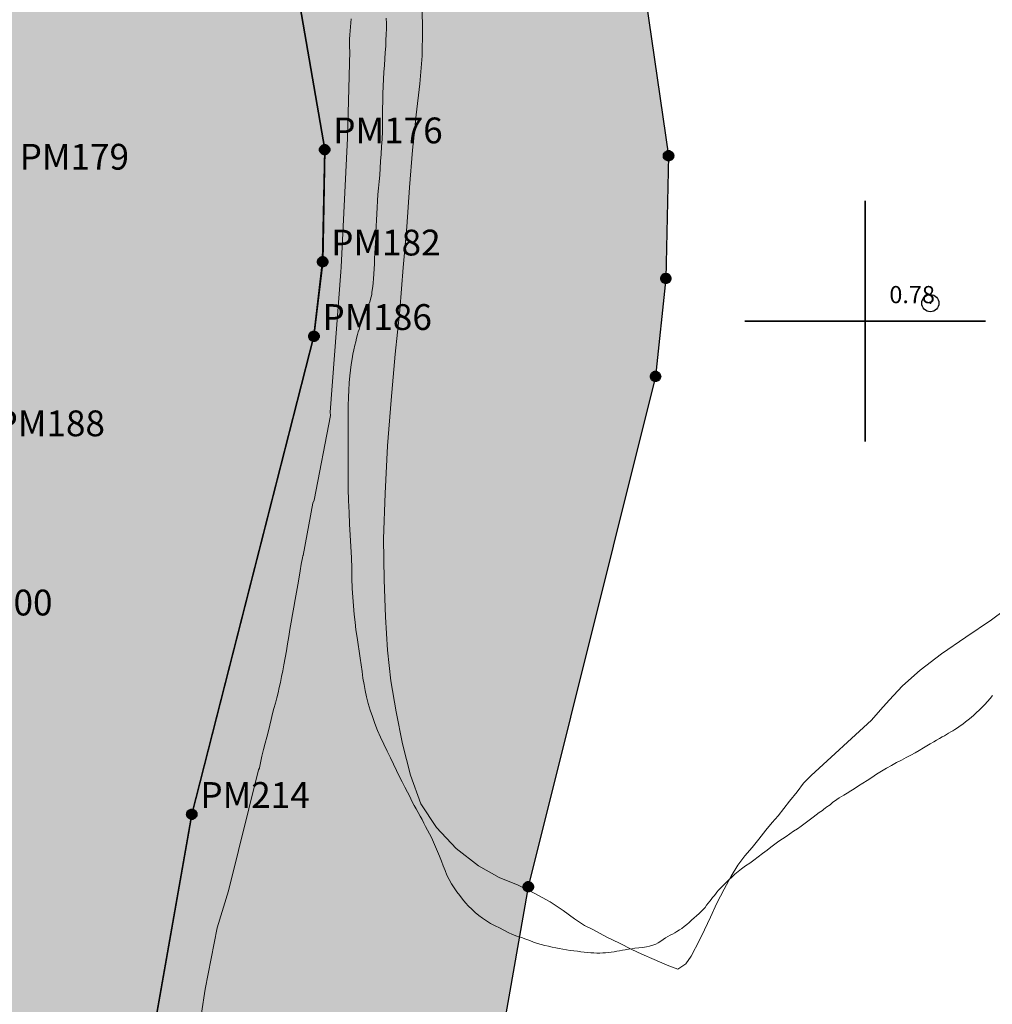
# Model space of a CAD drawing. Extents: x 497737 to 498987, y 1832160 to 1832970.
# Drawn here: x 498651 to 498707, y 1832660 to 1832718 of the extents above; entities that cross this region are included whole.
import ezdxf

# ---------------------------------------------------------------- set-up
doc = ezdxf.new("R2010")
doc.units = 0
doc.header["$MEASUREMENT"] = 0
doc.header["$PDMODE"] = 32
doc.header["$PDSIZE"] = -0.37
doc.linetypes.add('HIDDEN', pattern=[9.525, 6.35, -3.175])
for name, color, linetype in [('0BUFER', 7, 'Continuous'), ('0E20', 7, 'Continuous'), ('0MM', 7, 'Continuous'), ('0TODAS1K', 7, 'Continuous'), ('0VERT1', 7, 'Continuous'), ('0VERT7', 7, 'Continuous'), ('1TODAS1K', 7, 'Continuous'), ('1VERTICE', 7, 'Continuous'), ('COTA FOTOGRAMETRICA', 10, 'Continuous'), ('CULTIVO', 7, 'Continuous'), ('CURVA AUXILIAR', 7, 'Continuous'), ('CURVA MAESTRA', 17, 'Continuous'), ('ESTERO', 7, 'Continuous'), ('SIMBOLO GRADICULA', 7, 'Continuous')]:
    doc.layers.add(name, color=color, linetype=linetype)
doc.styles.add('WMF-Times New Roman0', font='TIMES.TTF')

msp = doc.modelspace()

# ---------------------------------------------------------------- hatches: boundary and pattern name
at = {"linetype": 'Continuous'}
for color, points in [(131, [(498563.78, 1832680.89), (498567.23, 1832663.27), (498567.48, 1832654.16), (498569.33, 1832644.16), (498565.42, 1832631.63), (498559.84, 1832619.47), (498548.83, 1832608.04), (498544.08, 1832604.38), (498537.12, 1832602.55), (498523.21, 1832596.54), (498513.89, 1832594.36), (498504.85, 1832590.02), (498496.09, 1832587.38), (498472.79, 1832576.21), (498460.63, 1832573.62), (498440.65, 1832566.45), (498432.04, 1832564.15), (498415.95, 1832557.06), (498411.09, 1832553.64), (498398.26, 1832547.7), (498364.61, 1832528.01), (498348.49, 1832521.59), (498342.47, 1832519.93), (498318.52, 1832517.61), (498306.3, 1832518.99), (498263.82, 1832532.9), (498245.07, 1832540.78), (498237.38, 1832545.17), (498205.33, 1832574.71), (498198.5, 1832583.91), (498192.94, 1832589.52), (498191.06, 1832595.18), (498191.9, 1832597.54), (498194.76, 1832598.7), (498203.1, 1832595.28), (498225.09, 1832576.7), (498248.39, 1832562.48), (498261.73, 1832553.08), (498272.47, 1832550.39), (498284.62, 1832550.47), (498302.02, 1832555.62), (498298.08, 1832565.82), (498304.24, 1832580.69), (498325.6, 1832605.77), (498334.49, 1832613.84), (498342.72, 1832619.52), (498350.72, 1832627.3), (498381.34, 1832656.79), (498386.4, 1832665), (498394.29, 1832673.1), (498398.53, 1832673.95), (498408.17, 1832670.35), (498418.26, 1832668.04), (498427.16, 1832669.9), (498433.76, 1832673.13), (498440.83, 1832679.18), (498444.07, 1832684.27), (498455.36, 1832692.91), (498467.69, 1832704.24), (498477.34, 1832709.78), (498490.36, 1832719.26), (498497.83, 1832728.48), (498503.88, 1832737.72), (498509.62, 1832750.61), (498508.79, 1832759.19), (498510.04, 1832766.69), (498508.61, 1832778.05), (498507.78, 1832780.5), (498500.68, 1832789.71), (498489.98, 1832816.31), (498487.12, 1832826.66), (498485.55, 1832837.92), (498486.21, 1832843.78), (498490.17, 1832853.31), (498498.74, 1832864.06), (498510.53, 1832872.18), (498514.48, 1832873.77), (498548.06, 1832876.8), (498571.99, 1832881.92), (498590.99, 1832896.23), (498596.63, 1832898.75), (498606.09, 1832900.6), (498615.39, 1832909.31), (498628.49, 1832917.07), (498636.8, 1832925.13), (498620.57, 1832930.6), (498616.42, 1832927.51), (498608.18, 1832923.82), (498601.77, 1832919.94), (498595.55, 1832915.07), (498591.44, 1832910.67), (498580.28, 1832902.25), (498573.15, 1832897.29), (498563.42, 1832892.34), (498558.3, 1832890.7), (498549.54, 1832889.59), (498527.28, 1832891.41), (498516.36, 1832895.88), (498503.51, 1832906.61), (498471.53, 1832921.96), (498466.15, 1832925.71), (498465.81, 1832928.42), (498467.01, 1832931.4), (498469.52, 1832934.12), (498457.34, 1832934.12), (498449.26, 1832929.72), (498444.32, 1832928.62), (498439.4, 1832929.34), (498436.53, 1832927.06), (498437.13, 1832924.49), (498441.44, 1832920.76), (498476.95, 1832907.05), (498479.53, 1832905.06), (498482.22, 1832900.62), (498484.14, 1832894.3), (498479.09, 1832866.19), (498477.8, 1832853.47), (498477.1, 1832844.95), (498477.43, 1832837.57), (498480.33, 1832819.96), (498483.67, 1832812.75), (498497.75, 1832788.65), (498504.76, 1832778.51), (498507.87, 1832769.22), (498507.66, 1832760.67), (498506.08, 1832752.7), (498503.22, 1832743), (498499.14, 1832734.28), (498490.37, 1832726.11), (498483.49, 1832722.32), (498476.46, 1832716.93), (498467.82, 1832712.22), (498439.92, 1832688.09), (498433.54, 1832683.75), (498420.96, 1832679.63), (498412.97, 1832679.66), (498406.27, 1832682.12), (498397.69, 1832680.39), (498390.92, 1832683.08), (498389.37, 1832689), (498386.59, 1832709.46), (498383.72, 1832718.38), (498381.22, 1832731.07), (498380.91, 1832737.91), (498383.48, 1832747.48), (498382, 1832749.61), (498376.44, 1832752.65), (498370.82, 1832760.91), (498368.57, 1832762.59), (498366.6, 1832760.58), (498366.6, 1832759.37), (498370.36, 1832755.54), (498377.24, 1832746.05), (498368.51, 1832736), (498365.37, 1832734.05), (498355.26, 1832730.17), (498352.78, 1832727.89), (498352.42, 1832725.89), (498368.03, 1832733.23), (498369.84, 1832733.56), (498372.92, 1832732.2), (498376.21, 1832726.79), (498376.76, 1832719.41), (498381.6, 1832707.27), (498383.55, 1832698.28), (498385.01, 1832692.73), (498386.03, 1832683.37), (498385.2, 1832675.94), (498381.42, 1832667.96), (498367.78, 1832655.08), (498350.69, 1832640.93), (498345.79, 1832634.13), (498342.09, 1832631.89), (498336.61, 1832630.43), (498331.37, 1832623.47), (498326.4, 1832618.88), (498306.45, 1832604.37), (498301.98, 1832600.23), (498295.77, 1832591.11), (498292.81, 1832578.02), (498290.76, 1832573.74), (498283.07, 1832565.16), (498277.73, 1832562.16), (498273.39, 1832562.2), (498263.86, 1832564.03), (498254.33, 1832569.11), (498248.9, 1832573.75), (498237.63, 1832580.78), (498223.11, 1832593.2), (498215.91, 1832600.72), (498210.63, 1832604.07), (498200.15, 1832608.22), (498192.5, 1832609.72), (498182.53, 1832607.2), (498180.61, 1832607.67), (498172.88, 1832612.76), (498154.97, 1832628.39), (498122.25, 1832648.02), (498106.6, 1832654.73), (498105.04, 1832657.33), (498099.7, 1832656.34), (498085.4, 1832656.34), (498083.53, 1832626.17), (498086.43, 1832626.99), (498092.32, 1832625.77), (498105.23, 1832619.83), (498111.87, 1832622.49), (498116.94, 1832622.62), (498127, 1832618.53), (498138.36, 1832610.35), (498144.92, 1832607.32), (498154.1, 1832599.87), (498167.64, 1832582.22), (498172.9, 1832574.16), (498178.51, 1832568.78), (498187.95, 1832554.5), (498193.37, 1832550.06), (498202.31, 1832544.79), (498208.3, 1832539.24), (498243.59, 1832514.22), (498252.26, 1832510.39), (498265.8, 1832506.85), (498307.46, 1832491.01), (498314.36, 1832489.2), (498323.86, 1832488.68), (498332.4, 1832490.9), (498340.07, 1832493.94), (498349.87, 1832495.61), (498359.96, 1832499.16), (498395.01, 1832516.04), (498418.6, 1832533.54), (498440.84, 1832543.99), (498474.86, 1832554.14), (498483.05, 1832557.62), (498490.47, 1832562.15), (498515.66, 1832568.67), (498534.25, 1832574.85), (498564.58, 1832594.71), (498573.91, 1832606.72), (498580.84, 1832621.88), (498584.7, 1832636.74), (498586.16, 1832647.17), (498587.02, 1832663.21), (498583.86, 1832683.63), (498572.17, 1832735.42), (498572.75, 1832753.2), (498576.45, 1832764.34), (498580.77, 1832769.41), (498588.25, 1832772.94), (498604.11, 1832774.03), (498619.16, 1832771.69), (498629.48, 1832767.49), (498635.77, 1832763.18), (498641.25, 1832756.62), (498646.35, 1832745.02), (498650.33, 1832708.45), (498648.93, 1832692.94), (498645.88, 1832682.53), (498642.1, 1832662.67), (498637.77, 1832647.15), (498632.64, 1832618.9), (498627.28, 1832602.89), (498625.34, 1832593.23), (498623.86, 1832563.55), (498624.66, 1832548.91), (498626.78, 1832533.4), (498632.75, 1832514.17), (498647.71, 1832492.68), (498665.42, 1832474.45), (498672.99, 1832464.92), (498684.68, 1832454.06), (498694.7, 1832447.71), (498705.24, 1832436.89), (498709.85, 1832430.24), (498718.95, 1832421.32), (498723.83, 1832414.93), (498727.66, 1832408.11), (498726.08, 1832401.84), (498726.46, 1832396.23), (498725.37, 1832394.77), (498710.94, 1832390.21), (498700.72, 1832388.28), (498693.35, 1832389.27), (498686.42, 1832391.3), (498674.13, 1832392.11), (498658.66, 1832397.12), (498651.98, 1832396.81), (498645.47, 1832398.66), (498635.41, 1832395.83), (498633.76, 1832396.38), (498632.78, 1832398.81), (498631.29, 1832399.09), (498621.8, 1832395.72), (498615.91, 1832399.74), (498602.63, 1832401.58), (498595.38, 1832407.8), (498590.68, 1832409.99), (498578.26, 1832407.23), (498569.66, 1832407.82), (498551.98, 1832404.63), (498532.8, 1832397.63), (498520.27, 1832390.19), (498519.83, 1832388.19), (498521.74, 1832384.89), (498521.91, 1832382.54), (498525.2, 1832379.76), (498531.49, 1832377.39), (498539.55, 1832378.94), (498543.39, 1832378.45), (498556.77, 1832372.9), (498562.43, 1832367.61), (498566.62, 1832364.89), (498589.39, 1832355.25), (498599.52, 1832352.67), (498618.51, 1832345.59), (498629.53, 1832343.32), (498630.42, 1832343.83), (498630.34, 1832345.88), (498626.82, 1832353.75), (498626.5, 1832356.74), (498627.79, 1832360.7), (498630.94, 1832362.3), (498634.51, 1832361.69), (498652.62, 1832354.13), (498666.4, 1832345.79), (498677.96, 1832336.65), (498683.33, 1832329.41), (498685.65, 1832328.1), (498710.03, 1832324.82), (498726.21, 1832326.56), (498745.21, 1832325.3), (498752.71, 1832324), (498762.93, 1832320.05), (498773.01, 1832315), (498790.01, 1832308.67), (498798.77, 1832304.05), (498819.91, 1832302.65), (498825.25, 1832301.5), (498825.25, 1832396.63), (498807.65, 1832397.92), (498781.22, 1832395.19), (498776.43, 1832398.19), (498771.15, 1832398.73), (498768.9, 1832400.89), (498767.55, 1832405.1), (498763.49, 1832411.73), (498751.1, 1832418.9), (498737.55, 1832431.68), (498716.72, 1832453.78), (498700.47, 1832468.55), (498675.6, 1832493.29), (498654.01, 1832518.38), (498646.31, 1832532.28), (498643.2, 1832541.22), (498640.84, 1832565.51), (498643.36, 1832586.04), (498646.22, 1832596.06), (498648.22, 1832611.9), (498651.59, 1832627.61), (498655.03, 1832638.27), (498660.84, 1832671.33), (498667.94, 1832699.13), (498668.45, 1832703.46), (498668.57, 1832709.98), (498666.5, 1832722.01), (498667.84, 1832749.61), (498667.26, 1832755.55), (498664.25, 1832767.94), (498659.25, 1832776.19), (498651.77, 1832778.05), (498647.95, 1832785.36), (498644.74, 1832787.75), (498629.06, 1832794.34), (498624.11, 1832795.58), (498613.84, 1832796.35), (498607.89, 1832798), (498604.52, 1832797.26), (498598.31, 1832798.5), (498587.35, 1832798), (498581.29, 1832795.46), (498571.46, 1832787.79), (498559.65, 1832773.58), (498555.32, 1832761.63), (498554.8, 1832745.39), (498557.97, 1832721.63), (498559.21, 1832701.4)]), (254, [(498636.8, 1832925.13), (498655.59, 1832918.29), (498652.12, 1832912.27), (498642.42, 1832902.71), (498627.46, 1832893.22), (498618.94, 1832885.28), (498612.93, 1832881.81), (498601.22, 1832878.89), (498581.99, 1832864.6), (498576.17, 1832862.36), (498552.24, 1832857.25), (498519.62, 1832854.15), (498512.53, 1832849.27), (498507.56, 1832843.04), (498505.77, 1832838.73), (498506.75, 1832830.72), (498508.95, 1832822.73), (498518.21, 1832799.73), (498523.62, 1832792.7), (498526.71, 1832786.94), (498528.45, 1832780.55), (498529.88, 1832769.2), (498528.95, 1832758.49), (498529.31, 1832747.14), (498527.89, 1832742.49), (498520.61, 1832726.75), (498513.37, 1832715.9), (498502.13, 1832703.09), (498489.11, 1832693.61), (498479.58, 1832688.01), (498468.89, 1832678.18), (498459.03, 1832670.54), (498453.84, 1832664), (498445.29, 1832657.31), (498442.54, 1832655.16), (498431.25, 1832650.33), (498421.73, 1832648.34), (498414.79, 1832648.34), (498401.58, 1832651.5), (498395.22, 1832642.39), (498356.67, 1832605.19), (498346.95, 1832598.14), (498339.99, 1832591.82), (498321.51, 1832570.12), (498319.63, 1832565.56), (498321.72, 1832559.1), (498322.02, 1832555.62), (498320.82, 1832548.78), (498317.34, 1832542.77), (498312.23, 1832538.45), (498318.68, 1832537.72), (498338.82, 1832539.67), (498342.11, 1832540.58), (498355.8, 1832546.03), (498388.16, 1832564.96), (498401.05, 1832571.03), (498407.89, 1832575.37), (498423.98, 1832582.45), (498435.93, 1832585.76), (498453.86, 1832592.44), (498466.29, 1832595.28), (498487.45, 1832605.41), (498497.59, 1832608.72), (498509.34, 1832613.83), (498516.91, 1832615.6), (498535.45, 1832622.98), (498543.08, 1832630.9), (498548.76, 1832645.4), (498547.49, 1832653.59), (498547.27, 1832661.27), (498544.49, 1832676.99), (498539.69, 1832697.05), (498538.06, 1832719.7), (498534.98, 1832742.74), (498535.33, 1832762.26), (498536.51, 1832768.44), (498540.85, 1832780.39), (498544.27, 1832786.36), (498559.16, 1832803.56), (498568.99, 1832811.23), (498579.62, 1832816.44), (498583.88, 1832817.7), (498597.4, 1832818.48), (498611.36, 1832817.7), (498617.29, 1832816.15), (498628.98, 1832814.98), (498636.8, 1832812.78), (498652.49, 1832806.19), (498660.8, 1832800.68), (498665.35, 1832795.21), (498672.1, 1832791.51), (498676.35, 1832786.56), (498681.35, 1832778.3), (498683.68, 1832772.66), (498687.17, 1832757.47), (498687.69, 1832750.29), (498686.58, 1832723.24), (498688.57, 1832709.62), (498688.41, 1832702.49), (498687.81, 1832696.79), (498680.41, 1832667.12), (498674.72, 1832634.8), (498670.94, 1832622.43), (498667.96, 1832608.53), (498666.06, 1832593.54), (498663.02, 1832582.06), (498660.96, 1832565.26), (498662.88, 1832545.53), (498664.64, 1832540.46), (498670.51, 1832529.87), (498690.25, 1832506.92), (498714.26, 1832483.05), (498731.28, 1832467.5), (498751.7, 1832445.83), (498763.13, 1832435.04), (498776.35, 1832427.05), (498778.81, 1832424.59), (498783.9, 1832416.69), (498785.87, 1832415.77), (498809.11, 1832417.86), (498825.25, 1832416.64), (498825.25, 1832396.63), (498807.65, 1832397.92), (498781.22, 1832395.19), (498776.43, 1832398.19), (498771.15, 1832398.73), (498768.9, 1832400.89), (498767.55, 1832405.1), (498763.49, 1832411.73), (498751.1, 1832418.9), (498737.55, 1832431.68), (498716.72, 1832453.78), (498700.47, 1832468.55), (498675.6, 1832493.29), (498654.01, 1832518.38), (498646.31, 1832532.28), (498643.2, 1832541.22), (498640.84, 1832565.51), (498643.36, 1832586.04), (498646.22, 1832596.06), (498648.22, 1832611.9), (498651.59, 1832627.61), (498655.03, 1832638.27), (498660.84, 1832671.33), (498667.94, 1832699.13), (498668.45, 1832703.46), (498668.57, 1832709.98), (498666.5, 1832722.01), (498667.84, 1832749.61), (498667.26, 1832755.55), (498664.25, 1832767.94), (498659.25, 1832776.19), (498651.77, 1832778.05), (498647.95, 1832785.36), (498644.74, 1832787.75), (498629.06, 1832794.34), (498624.11, 1832795.58), (498613.84, 1832796.35), (498607.89, 1832798), (498604.52, 1832797.26), (498598.31, 1832798.5), (498587.35, 1832798), (498581.29, 1832795.46), (498571.46, 1832787.79), (498559.65, 1832773.58), (498555.32, 1832761.63), (498554.8, 1832745.39), (498557.97, 1832721.63), (498559.21, 1832701.4), (498563.78, 1832680.89), (498567.23, 1832663.27), (498567.48, 1832654.16), (498569.33, 1832644.16), (498565.42, 1832631.63), (498559.84, 1832619.47), (498548.83, 1832608.04), (498544.08, 1832604.38), (498537.12, 1832602.55), (498523.21, 1832596.54), (498513.89, 1832594.36), (498504.85, 1832590.02), (498496.09, 1832587.38), (498472.79, 1832576.21), (498460.63, 1832573.62), (498440.65, 1832566.45), (498432.04, 1832564.15), (498415.95, 1832557.06), (498411.09, 1832553.64), (498398.26, 1832547.7), (498364.61, 1832528.01), (498348.49, 1832521.59), (498342.47, 1832519.93), (498318.52, 1832517.61), (498306.3, 1832518.99), (498263.82, 1832532.9), (498251.3, 1832538.16), (498245.07, 1832540.78), (498237.38, 1832545.17), (498205.33, 1832574.71), (498198.5, 1832583.91), (498192.94, 1832589.52), (498191.06, 1832595.18), (498191.9, 1832597.54), (498194.76, 1832598.7), (498203.1, 1832595.28), (498225.09, 1832576.7), (498248.39, 1832562.48), (498261.73, 1832553.08), (498272.47, 1832550.39), (498284.62, 1832550.47), (498289.64, 1832551.96), (498302.02, 1832555.62), (498298.08, 1832565.82), (498304.24, 1832580.69), (498325.6, 1832605.77), (498334.49, 1832613.84), (498342.72, 1832619.52), (498381.34, 1832656.79), (498386.4, 1832665), (498394.29, 1832673.1), (498398.53, 1832673.95), (498408.17, 1832670.35), (498418.26, 1832668.04), (498423.67, 1832669.17), (498427.16, 1832669.9), (498433.76, 1832673.13), (498440.83, 1832679.18), (498444.07, 1832684.27), (498455.36, 1832692.91), (498467.69, 1832704.24), (498477.34, 1832709.78), (498490.36, 1832719.26), (498497.83, 1832728.48), (498503.88, 1832737.72), (498509.62, 1832750.61), (498508.79, 1832759.19), (498510.04, 1832766.69), (498508.61, 1832778.05), (498507.78, 1832780.5), (498500.68, 1832789.71), (498489.98, 1832816.31), (498487.12, 1832826.66), (498485.55, 1832837.92), (498486.21, 1832843.78), (498490.17, 1832853.31), (498498.74, 1832864.06), (498510.53, 1832872.18), (498514.48, 1832873.77), (498548.06, 1832876.8), (498571.99, 1832881.92), (498590.99, 1832896.23), (498596.63, 1832898.75), (498606.09, 1832900.6), (498615.39, 1832909.31), (498628.49, 1832917.07)]), (174, [(498668.57, 1832709.68), (498668.52, 1832709.68), (498668.47, 1832709.7), (498668.42, 1832709.72), (498668.38, 1832709.75), (498668.34, 1832709.79), (498668.31, 1832709.83), (498668.29, 1832709.88), (498668.27, 1832709.93), (498668.27, 1832709.98), (498668.27, 1832710.03), (498668.29, 1832710.08), (498668.31, 1832710.13), (498668.34, 1832710.17), (498668.38, 1832710.21), (498668.42, 1832710.24), (498668.47, 1832710.26), (498668.52, 1832710.27), (498668.57, 1832710.28), (498668.62, 1832710.27), (498668.67, 1832710.26), (498668.72, 1832710.24), (498668.76, 1832710.21), (498668.8, 1832710.17), (498668.83, 1832710.13), (498668.85, 1832710.08), (498668.87, 1832710.03), (498668.87, 1832709.98), (498668.87, 1832709.93), (498668.85, 1832709.88), (498668.83, 1832709.83), (498668.8, 1832709.79), (498668.76, 1832709.75), (498668.72, 1832709.72), (498668.67, 1832709.7), (498668.62, 1832709.68)]), (174, [(498688.57, 1832709.32), (498688.51, 1832709.33), (498688.46, 1832709.34), (498688.42, 1832709.36), (498688.37, 1832709.39), (498688.34, 1832709.43), (498688.31, 1832709.47), (498688.28, 1832709.52), (498688.27, 1832709.57), (498688.27, 1832709.62), (498688.27, 1832709.67), (498688.28, 1832709.72), (498688.31, 1832709.77), (498688.34, 1832709.81), (498688.37, 1832709.85), (498688.42, 1832709.88), (498688.46, 1832709.9), (498688.51, 1832709.92), (498688.57, 1832709.92), (498688.62, 1832709.92), (498688.67, 1832709.9), (498688.72, 1832709.88), (498688.76, 1832709.85), (498688.8, 1832709.81), (498688.83, 1832709.77), (498688.85, 1832709.72), (498688.86, 1832709.67), (498688.87, 1832709.62), (498688.86, 1832709.57), (498688.85, 1832709.52), (498688.83, 1832709.47), (498688.8, 1832709.43), (498688.76, 1832709.39), (498688.72, 1832709.36), (498688.67, 1832709.34), (498688.62, 1832709.33)]), (174, [(498668.45, 1832703.16), (498668.4, 1832703.17), (498668.35, 1832703.18), (498668.3, 1832703.2), (498668.26, 1832703.23), (498668.22, 1832703.27), (498668.19, 1832703.31), (498668.17, 1832703.36), (498668.16, 1832703.41), (498668.15, 1832703.46), (498668.16, 1832703.51), (498668.17, 1832703.56), (498668.19, 1832703.61), (498668.22, 1832703.65), (498668.26, 1832703.69), (498668.3, 1832703.72), (498668.35, 1832703.74), (498668.4, 1832703.76), (498668.45, 1832703.76), (498668.51, 1832703.76), (498668.56, 1832703.74), (498668.6, 1832703.72), (498668.65, 1832703.69), (498668.68, 1832703.65), (498668.71, 1832703.61), (498668.74, 1832703.56), (498668.75, 1832703.51), (498668.75, 1832703.46), (498668.75, 1832703.41), (498668.74, 1832703.36), (498668.71, 1832703.31), (498668.68, 1832703.27), (498668.65, 1832703.23), (498668.6, 1832703.2), (498668.56, 1832703.18), (498668.51, 1832703.17)]), (174, [(498688.41, 1832702.19), (498688.36, 1832702.19), (498688.31, 1832702.21), (498688.26, 1832702.23), (498688.22, 1832702.26), (498688.18, 1832702.3), (498688.15, 1832702.34), (498688.13, 1832702.39), (498688.11, 1832702.44), (498688.11, 1832702.49), (498688.11, 1832702.54), (498688.13, 1832702.59), (498688.15, 1832702.64), (498688.18, 1832702.68), (498688.22, 1832702.72), (498688.26, 1832702.75), (498688.31, 1832702.77), (498688.36, 1832702.78), (498688.41, 1832702.79), (498688.46, 1832702.78), (498688.51, 1832702.77), (498688.56, 1832702.75), (498688.6, 1832702.72), (498688.64, 1832702.68), (498688.67, 1832702.64), (498688.69, 1832702.59), (498688.7, 1832702.54), (498688.71, 1832702.49), (498688.7, 1832702.44), (498688.69, 1832702.39), (498688.67, 1832702.34), (498688.64, 1832702.3), (498688.6, 1832702.26), (498688.56, 1832702.23), (498688.51, 1832702.21), (498688.46, 1832702.19)]), (174, [(498667.94, 1832698.83), (498667.89, 1832698.83), (498667.84, 1832698.85), (498667.79, 1832698.87), (498667.75, 1832698.9), (498667.71, 1832698.93), (498667.68, 1832698.98), (498667.66, 1832699.02), (498667.65, 1832699.07), (498667.64, 1832699.13), (498667.65, 1832699.18), (498667.66, 1832699.23), (498667.68, 1832699.28), (498667.71, 1832699.32), (498667.75, 1832699.36), (498667.79, 1832699.39), (498667.84, 1832699.41), (498667.89, 1832699.42), (498667.94, 1832699.43), (498668, 1832699.42), (498668.05, 1832699.41), (498668.09, 1832699.39), (498668.14, 1832699.36), (498668.17, 1832699.32), (498668.2, 1832699.28), (498668.23, 1832699.23), (498668.24, 1832699.18), (498668.24, 1832699.13), (498668.24, 1832699.07), (498668.23, 1832699.02), (498668.2, 1832698.98), (498668.17, 1832698.93), (498668.14, 1832698.9), (498668.09, 1832698.87), (498668.05, 1832698.85), (498668, 1832698.83)]), (174, [(498687.81, 1832696.49), (498687.75, 1832696.49), (498687.7, 1832696.51), (498687.66, 1832696.53), (498687.61, 1832696.56), (498687.58, 1832696.6), (498687.55, 1832696.64), (498687.53, 1832696.69), (498687.51, 1832696.74), (498687.51, 1832696.79), (498687.51, 1832696.84), (498687.53, 1832696.89), (498687.55, 1832696.94), (498687.58, 1832696.98), (498687.61, 1832697.02), (498687.66, 1832697.05), (498687.7, 1832697.07), (498687.75, 1832697.09), (498687.81, 1832697.09), (498687.86, 1832697.09), (498687.91, 1832697.07), (498687.96, 1832697.05), (498688, 1832697.02), (498688.04, 1832696.98), (498688.07, 1832696.94), (498688.09, 1832696.89), (498688.1, 1832696.84), (498688.11, 1832696.79), (498688.1, 1832696.74), (498688.09, 1832696.69), (498688.07, 1832696.64), (498688.04, 1832696.6), (498688, 1832696.56), (498687.96, 1832696.53), (498687.91, 1832696.51), (498687.86, 1832696.49)]), (174, [(498660.84, 1832671.03), (498660.79, 1832671.04), (498660.74, 1832671.05), (498660.69, 1832671.08), (498660.65, 1832671.11), (498660.61, 1832671.14), (498660.58, 1832671.19), (498660.56, 1832671.23), (498660.55, 1832671.28), (498660.54, 1832671.33), (498660.55, 1832671.39), (498660.56, 1832671.44), (498660.58, 1832671.48), (498660.61, 1832671.53), (498660.65, 1832671.56), (498660.69, 1832671.59), (498660.74, 1832671.62), (498660.79, 1832671.63), (498660.84, 1832671.64), (498660.9, 1832671.63), (498660.95, 1832671.62), (498660.99, 1832671.59), (498661.04, 1832671.56), (498661.07, 1832671.53), (498661.1, 1832671.48), (498661.13, 1832671.44), (498661.14, 1832671.39), (498661.14, 1832671.33), (498661.14, 1832671.28), (498661.13, 1832671.23), (498661.1, 1832671.19), (498661.07, 1832671.14), (498661.04, 1832671.11), (498660.99, 1832671.08), (498660.95, 1832671.05), (498660.9, 1832671.04)]), (174, [(498680.41, 1832666.82), (498680.36, 1832666.83), (498680.31, 1832666.84), (498680.26, 1832666.86), (498680.22, 1832666.89), (498680.18, 1832666.93), (498680.15, 1832666.97), (498680.13, 1832667.02), (498680.11, 1832667.07), (498680.11, 1832667.12), (498680.11, 1832667.17), (498680.13, 1832667.22), (498680.15, 1832667.27), (498680.18, 1832667.31), (498680.22, 1832667.35), (498680.26, 1832667.38), (498680.31, 1832667.4), (498680.36, 1832667.42), (498680.41, 1832667.42), (498680.46, 1832667.42), (498680.51, 1832667.4), (498680.56, 1832667.38), (498680.6, 1832667.35), (498680.64, 1832667.31), (498680.67, 1832667.27), (498680.69, 1832667.22), (498680.71, 1832667.17), (498680.71, 1832667.12), (498680.71, 1832667.07), (498680.69, 1832667.02), (498680.67, 1832666.97), (498680.64, 1832666.93), (498680.6, 1832666.89), (498680.56, 1832666.86), (498680.51, 1832666.84), (498680.46, 1832666.83)])]:
    msp.add_hatch(color=color, dxfattribs=at).paths.add_polyline_path(points)

# ---------------------------------------------------------------- linework, layer by layer
at = {"layer": '0BUFER'}
for points in [[(498716.72, 1832453.78), (498700.47, 1832468.55), (498675.6, 1832493.29), (498654.01, 1832518.38), (498646.31, 1832532.28), (498643.2, 1832541.22), (498640.84, 1832565.51), (498643.36, 1832586.04), (498646.22, 1832596.06), (498648.22, 1832611.9), (498651.59, 1832627.61), (498655.03, 1832638.27), (498660.84, 1832671.33), (498667.94, 1832699.13), (498668.45, 1832703.46), (498668.57, 1832709.98), (498666.5, 1832722.01), (498667.84, 1832749.61), (498667.26, 1832755.55), (498664.25, 1832767.94), (498659.25, 1832776.19), (498651.77, 1832778.05)], [(498681.35, 1832778.3), (498683.68, 1832772.66), (498687.17, 1832757.47), (498687.69, 1832750.29), (498686.58, 1832723.24), (498688.57, 1832709.62), (498688.41, 1832702.49), (498687.81, 1832696.79), (498680.41, 1832667.12), (498674.72, 1832634.8), (498670.94, 1832622.43), (498667.96, 1832608.53), (498666.06, 1832593.54), (498663.02, 1832582.06), (498660.96, 1832565.26), (498662.88, 1832545.53), (498664.64, 1832540.46), (498670.51, 1832529.87), (498690.25, 1832506.92), (498714.26, 1832483.05)]]:
    msp.add_lwpolyline(points, dxfattribs=at)
at = {"layer": '0E20', "linetype": 'Continuous', "lineweight": 20, "ltscale": 0.5}
for points in [[(498686.58, 1832723.24), (498688.57, 1832709.62)], [(498688.57, 1832709.62), (498688.41, 1832702.49)], [(498688.41, 1832702.49), (498687.81, 1832696.79)], [(498687.81, 1832696.79), (498680.41, 1832667.12)], [(498680.41, 1832667.12), (498674.72, 1832634.8)]]:
    msp.add_lwpolyline(points, dxfattribs=at)
at = {"layer": '0MM', "linetype": 'Continuous', "lineweight": 20, "ltscale": 0.09}
for points in [[(498666.5, 1832722.01), (498668.57, 1832709.98)], [(498668.57, 1832709.98), (498668.45, 1832703.46)], [(498668.45, 1832703.46), (498667.94, 1832699.13)], [(498667.94, 1832699.13), (498660.84, 1832671.33)], [(498660.84, 1832671.33), (498655.03, 1832638.27)]]:
    msp.add_lwpolyline(points, dxfattribs=at)
at = {"layer": '0TODAS1K', "elevation": 0.007}
for points in [[(498666.497, 1832722.009), (498668.57, 1832709.978)], [(498668.57, 1832709.978), (498668.454, 1832703.462)], [(498668.454, 1832703.462), (498667.944, 1832699.127)], [(498667.944, 1832699.127), (498660.844, 1832671.335)], [(498660.844, 1832671.335), (498655.027, 1832638.274)]]:
    msp.add_lwpolyline(points, dxfattribs=at)
at = {"layer": '0VERT1', "color": 174}
for points in [[(498668.57, 1832709.68), (498668.52, 1832709.68), (498668.47, 1832709.7), (498668.42, 1832709.72), (498668.38, 1832709.75), (498668.34, 1832709.79), (498668.31, 1832709.83), (498668.29, 1832709.88), (498668.27, 1832709.93), (498668.27, 1832709.98), (498668.27, 1832710.03), (498668.29, 1832710.08), (498668.31, 1832710.13), (498668.34, 1832710.17), (498668.38, 1832710.21), (498668.42, 1832710.24), (498668.47, 1832710.26), (498668.52, 1832710.27), (498668.57, 1832710.28), (498668.62, 1832710.27), (498668.67, 1832710.26), (498668.72, 1832710.24), (498668.76, 1832710.21), (498668.8, 1832710.17), (498668.83, 1832710.13), (498668.85, 1832710.08), (498668.87, 1832710.03), (498668.87, 1832709.98), (498668.87, 1832709.93), (498668.85, 1832709.88), (498668.83, 1832709.83), (498668.8, 1832709.79), (498668.76, 1832709.75), (498668.72, 1832709.72), (498668.67, 1832709.7), (498668.62, 1832709.68), (498668.57, 1832709.68)], [(498668.45, 1832703.16), (498668.4, 1832703.17), (498668.35, 1832703.18), (498668.3, 1832703.2), (498668.26, 1832703.23), (498668.22, 1832703.27), (498668.19, 1832703.31), (498668.17, 1832703.36), (498668.16, 1832703.41), (498668.15, 1832703.46), (498668.16, 1832703.51), (498668.17, 1832703.56), (498668.19, 1832703.61), (498668.22, 1832703.65), (498668.26, 1832703.69), (498668.3, 1832703.72), (498668.35, 1832703.74), (498668.4, 1832703.76), (498668.45, 1832703.76), (498668.51, 1832703.76), (498668.56, 1832703.74), (498668.6, 1832703.72), (498668.65, 1832703.69), (498668.68, 1832703.65), (498668.71, 1832703.61), (498668.74, 1832703.56), (498668.75, 1832703.51), (498668.75, 1832703.46), (498668.75, 1832703.41), (498668.74, 1832703.36), (498668.71, 1832703.31), (498668.68, 1832703.27), (498668.65, 1832703.23), (498668.6, 1832703.2), (498668.56, 1832703.18), (498668.51, 1832703.17), (498668.45, 1832703.16)], [(498667.94, 1832698.83), (498667.89, 1832698.83), (498667.84, 1832698.85), (498667.79, 1832698.87), (498667.75, 1832698.9), (498667.71, 1832698.93), (498667.68, 1832698.98), (498667.66, 1832699.02), (498667.65, 1832699.07), (498667.64, 1832699.13), (498667.65, 1832699.18), (498667.66, 1832699.23), (498667.68, 1832699.28), (498667.71, 1832699.32), (498667.75, 1832699.36), (498667.79, 1832699.39), (498667.84, 1832699.41), (498667.89, 1832699.42), (498667.94, 1832699.43), (498668, 1832699.42), (498668.05, 1832699.41), (498668.09, 1832699.39), (498668.14, 1832699.36), (498668.17, 1832699.32), (498668.2, 1832699.28), (498668.23, 1832699.23), (498668.24, 1832699.18), (498668.24, 1832699.13), (498668.24, 1832699.07), (498668.23, 1832699.02), (498668.2, 1832698.98), (498668.17, 1832698.93), (498668.14, 1832698.9), (498668.09, 1832698.87), (498668.05, 1832698.85), (498668, 1832698.83), (498667.94, 1832698.83)], [(498660.84, 1832671.03), (498660.79, 1832671.04), (498660.74, 1832671.05), (498660.69, 1832671.08), (498660.65, 1832671.11), (498660.61, 1832671.14), (498660.58, 1832671.19), (498660.56, 1832671.23), (498660.55, 1832671.28), (498660.54, 1832671.33), (498660.55, 1832671.39), (498660.56, 1832671.44), (498660.58, 1832671.48), (498660.61, 1832671.53), (498660.65, 1832671.56), (498660.69, 1832671.59), (498660.74, 1832671.62), (498660.79, 1832671.63), (498660.84, 1832671.64), (498660.9, 1832671.63), (498660.95, 1832671.62), (498660.99, 1832671.59), (498661.04, 1832671.56), (498661.07, 1832671.53), (498661.1, 1832671.48), (498661.13, 1832671.44), (498661.14, 1832671.39), (498661.14, 1832671.33), (498661.14, 1832671.28), (498661.13, 1832671.23), (498661.1, 1832671.19), (498661.07, 1832671.14), (498661.04, 1832671.11), (498660.99, 1832671.08), (498660.95, 1832671.05), (498660.9, 1832671.04), (498660.84, 1832671.03)]]:
    msp.add_lwpolyline(points, dxfattribs=at)
at = {"layer": '0VERT7', "color": 174}
for points in [[(498688.57, 1832709.32), (498688.51, 1832709.33), (498688.46, 1832709.34), (498688.42, 1832709.36), (498688.37, 1832709.39), (498688.34, 1832709.43), (498688.31, 1832709.47), (498688.28, 1832709.52), (498688.27, 1832709.57), (498688.27, 1832709.62), (498688.27, 1832709.67), (498688.28, 1832709.72), (498688.31, 1832709.77), (498688.34, 1832709.81), (498688.37, 1832709.85), (498688.42, 1832709.88), (498688.46, 1832709.9), (498688.51, 1832709.92), (498688.57, 1832709.92), (498688.62, 1832709.92), (498688.67, 1832709.9), (498688.72, 1832709.88), (498688.76, 1832709.85), (498688.8, 1832709.81), (498688.83, 1832709.77), (498688.85, 1832709.72), (498688.86, 1832709.67), (498688.87, 1832709.62), (498688.86, 1832709.57), (498688.85, 1832709.52), (498688.83, 1832709.47), (498688.8, 1832709.43), (498688.76, 1832709.39), (498688.72, 1832709.36), (498688.67, 1832709.34), (498688.62, 1832709.33), (498688.57, 1832709.32)], [(498688.41, 1832702.19), (498688.36, 1832702.19), (498688.31, 1832702.21), (498688.26, 1832702.23), (498688.22, 1832702.26), (498688.18, 1832702.3), (498688.15, 1832702.34), (498688.13, 1832702.39), (498688.11, 1832702.44), (498688.11, 1832702.49), (498688.11, 1832702.54), (498688.13, 1832702.59), (498688.15, 1832702.64), (498688.18, 1832702.68), (498688.22, 1832702.72), (498688.26, 1832702.75), (498688.31, 1832702.77), (498688.36, 1832702.78), (498688.41, 1832702.79), (498688.46, 1832702.78), (498688.51, 1832702.77), (498688.56, 1832702.75), (498688.6, 1832702.72), (498688.64, 1832702.68), (498688.67, 1832702.64), (498688.69, 1832702.59), (498688.7, 1832702.54), (498688.71, 1832702.49), (498688.7, 1832702.44), (498688.69, 1832702.39), (498688.67, 1832702.34), (498688.64, 1832702.3), (498688.6, 1832702.26), (498688.56, 1832702.23), (498688.51, 1832702.21), (498688.46, 1832702.19), (498688.41, 1832702.19)], [(498687.81, 1832696.49), (498687.75, 1832696.49), (498687.7, 1832696.51), (498687.66, 1832696.53), (498687.61, 1832696.56), (498687.58, 1832696.6), (498687.55, 1832696.64), (498687.53, 1832696.69), (498687.51, 1832696.74), (498687.51, 1832696.79), (498687.51, 1832696.84), (498687.53, 1832696.89), (498687.55, 1832696.94), (498687.58, 1832696.98), (498687.61, 1832697.02), (498687.66, 1832697.05), (498687.7, 1832697.07), (498687.75, 1832697.09), (498687.81, 1832697.09), (498687.86, 1832697.09), (498687.91, 1832697.07), (498687.96, 1832697.05), (498688, 1832697.02), (498688.04, 1832696.98), (498688.07, 1832696.94), (498688.09, 1832696.89), (498688.1, 1832696.84), (498688.11, 1832696.79), (498688.1, 1832696.74), (498688.09, 1832696.69), (498688.07, 1832696.64), (498688.04, 1832696.6), (498688, 1832696.56), (498687.96, 1832696.53), (498687.91, 1832696.51), (498687.86, 1832696.49), (498687.81, 1832696.49)], [(498680.41, 1832666.82), (498680.36, 1832666.83), (498680.31, 1832666.84), (498680.26, 1832666.86), (498680.22, 1832666.89), (498680.18, 1832666.93), (498680.15, 1832666.97), (498680.13, 1832667.02), (498680.11, 1832667.07), (498680.11, 1832667.12), (498680.11, 1832667.17), (498680.13, 1832667.22), (498680.15, 1832667.27), (498680.18, 1832667.31), (498680.22, 1832667.35), (498680.26, 1832667.38), (498680.31, 1832667.4), (498680.36, 1832667.42), (498680.41, 1832667.42), (498680.46, 1832667.42), (498680.51, 1832667.4), (498680.56, 1832667.38), (498680.6, 1832667.35), (498680.64, 1832667.31), (498680.67, 1832667.27), (498680.69, 1832667.22), (498680.71, 1832667.17), (498680.71, 1832667.12), (498680.71, 1832667.07), (498680.69, 1832667.02), (498680.67, 1832666.97), (498680.64, 1832666.93), (498680.6, 1832666.89), (498680.56, 1832666.86), (498680.51, 1832666.84), (498680.46, 1832666.83), (498680.41, 1832666.82)]]:
    msp.add_lwpolyline(points, dxfattribs=at)
at = {"layer": 'COTA FOTOGRAMETRICA'}
msp.add_point((498703.794, 1832701.051, 0.781), dxfattribs=at)
at = {"layer": 'CULTIVO', "color": 70, "lineweight": 13, "elevation": 0.007}
msp.add_lwpolyline([(498674.238, 1832718.161), (498674.268, 1832716.938), (498674.235, 1832715.437), (498674.096, 1832713.802), (498673.887, 1832711.994), (498673.685, 1832709.956), (498673.503, 1832707.784), (498673.351, 1832705.499), (498673.142, 1832703.135), (498672.932, 1832700.647), (498672.665, 1832698.08), (498672.436, 1832695.422), (498672.229, 1832692.755), (498672.082, 1832689.988), (498671.988, 1832687.351), (498672.022, 1832684.964), (498672.101, 1832682.811), (498672.216, 1832680.871), (498672.424, 1832679.095), (498672.718, 1832677.283), (498673.098, 1832675.436), (498673.562, 1832673.606), (498674.169, 1832671.944), (498675.07, 1832670.566), (498676.21, 1832669.342), (498677.513, 1832668.33), (498678.727, 1832667.656), (498679.83, 1832667.205), (498680.798, 1832666.734), (498681.684, 1832666.245), (498682.435, 1832665.736), (498683.099, 1832665.262), (498683.674, 1832664.876), (498684.196, 1832664.612), (498684.983, 1832664.189), (498685.722, 1832663.836), (498686.431, 1832663.471), (498687.006, 1832663.21), (498687.732, 1832662.888), (498688.481, 1832662.557), (498689.117, 1832662.322), (498689.575, 1832662.64), (498689.886, 1832663.093), (498690.362, 1832664.009), (498690.662, 1832664.618), (498691.014, 1832665.358), (498691.372, 1832666.171), (498691.804, 1832666.979), (498692.217, 1832667.743), (498692.6, 1832668.37), (498692.999, 1832668.913), (498693.423, 1832669.396), (498693.826, 1832669.888), (498694.216, 1832670.41), (498694.602, 1832670.858), (498694.939, 1832671.25), (498695.609, 1832672.087), (498696.039, 1832672.643), (498696.42, 1832673.143), (498696.857, 1832673.596), (498700.366, 1832676.806), (498700.887, 1832677.4), (498701.399, 1832677.973), (498702.165, 1832678.796), (498703.196, 1832679.713), (498704.444, 1832680.666), (498705.849, 1832681.632), (498707.345, 1832682.635), (498708.863, 1832683.756)], dxfattribs=at)
at = {"layer": 'CURVA AUXILIAR', "color": 17, "linetype": 'HIDDEN', "lineweight": 5, "ltscale": 0.25, "elevation": 0.512}
for points in [[(498672.153, 1832717.626), (498672.157, 1832717.323), (498672.156, 1832717.019), (498672.148, 1832716.679), (498672.134, 1832716.34), (498672.117, 1832716), (498672.095, 1832715.631), (498672.069, 1832715.263), (498672.044, 1832714.894), (498672.017, 1832714.483), (498671.99, 1832714.073), (498671.969, 1832713.662), (498671.956, 1832713.229), (498671.948, 1832712.795), (498671.942, 1832712.361), (498671.938, 1832711.917), (498671.936, 1832711.473), (498671.927, 1832711.029), (498671.905, 1832710.593), (498671.877, 1832710.158), (498671.848, 1832709.723), (498671.825, 1832709.313), (498671.801, 1832708.902), (498671.773, 1832708.492), (498671.739, 1832708.119), (498671.702, 1832707.746), (498671.669, 1832707.373), (498671.645, 1832706.995), (498671.627, 1832706.616), (498671.608, 1832706.237), (498671.59, 1832705.883), (498671.571, 1832705.528), (498671.553, 1832705.174), (498671.537, 1832704.869), (498671.522, 1832704.564), (498671.506, 1832704.259), (498671.491, 1832703.954), (498671.476, 1832703.649), (498671.46, 1832703.344), (498671.443, 1832703.049), (498671.424, 1832702.754), (498671.401, 1832702.459), (498671.382, 1832702.24), (498671.361, 1832702.022), (498671.336, 1832701.804), (498671.32, 1832701.676), (498671.303, 1832701.549), (498671.281, 1832701.423), (498671.194, 1832701.133), (498671.077, 1832700.851), (498670.957, 1832700.571), (498670.922, 1832700.484), (498670.886, 1832700.398), (498670.851, 1832700.311), (498670.809, 1832700.21), (498670.767, 1832700.11), (498670.727, 1832700.008), (498670.688, 1832699.898), (498670.651, 1832699.787), (498670.616, 1832699.675), (498670.57, 1832699.526), (498670.525, 1832699.376), (498670.483, 1832699.225), (498670.429, 1832699.019), (498670.379, 1832698.813), (498670.33, 1832698.606), (498670.269, 1832698.344), (498670.21, 1832698.081), (498670.159, 1832697.817), (498670.109, 1832697.49), (498670.069, 1832697.162), (498670.035, 1832696.833), (498669.998, 1832696.416), (498669.971, 1832695.998), (498669.951, 1832695.58), (498669.94, 1832695.077), (498669.939, 1832694.573), (498669.94, 1832694.07), (498669.938, 1832693.473), (498669.938, 1832692.875), (498669.939, 1832692.278), (498669.938, 1832691.604), (498669.938, 1832690.93), (498669.945, 1832690.256), (498669.962, 1832689.573)], [(498669.962, 1832689.573), (498669.987, 1832688.89), (498670.016, 1832688.208), (498670.051, 1832687.554), (498670.09, 1832686.9), (498670.123, 1832686.246), (498670.14, 1832685.65), (498670.152, 1832685.053), (498670.174, 1832684.457), (498670.204, 1832683.953), (498670.242, 1832683.45), (498670.288, 1832682.947), (498670.336, 1832682.503), (498670.391, 1832682.06), (498670.451, 1832681.618), (498670.511, 1832681.214), (498670.575, 1832680.81), (498670.637, 1832680.406), (498670.69, 1832680.022), (498670.741, 1832679.638), (498670.798, 1832679.255), (498670.86, 1832678.888), (498670.927, 1832678.523), (498671.006, 1832678.16), (498671.106, 1832677.774), (498671.22, 1832677.391), (498671.344, 1832677.012), (498671.489, 1832676.607), (498671.645, 1832676.206), (498671.813, 1832675.81), (498672.004, 1832675.406), (498672.206, 1832675.008), (498672.406, 1832674.608), (498672.577, 1832674.244), (498672.745, 1832673.878), (498672.919, 1832673.515), (498673.072, 1832673.215), (498673.229, 1832672.917), (498673.385, 1832672.618), (498673.515, 1832672.362), (498673.645, 1832672.105), (498673.778, 1832671.851), (498673.894, 1832671.643), (498674.013, 1832671.436), (498674.129, 1832671.228), (498674.233, 1832671.027), (498674.334, 1832670.824), (498674.437, 1832670.622), (498674.552, 1832670.408), (498674.668, 1832670.194), (498674.779, 1832669.978), (498674.903, 1832669.714), (498675.02, 1832669.446), (498675.133, 1832669.177), (498675.247, 1832668.896), (498675.357, 1832668.614), (498675.469, 1832668.332), (498675.574, 1832668.065), (498675.68, 1832667.799), (498675.801, 1832667.54), (498675.943, 1832667.293), (498676.1, 1832667.055), (498676.265, 1832666.821), (498676.424, 1832666.604), (498676.589, 1832666.393), (498676.763, 1832666.188), (498676.94, 1832665.995), (498677.125, 1832665.809), (498677.318, 1832665.632), (498677.529, 1832665.457), (498677.748, 1832665.291), (498677.974, 1832665.137), (498678.223, 1832664.99), (498678.481, 1832664.855), (498678.739, 1832664.723), (498678.987, 1832664.59), (498679.237, 1832664.459), (498679.491, 1832664.34), (498679.746, 1832664.244), (498680.007, 1832664.16), (498680.266, 1832664.074), (498680.492, 1832663.988), (498680.717, 1832663.9), (498680.945, 1832663.821), (498681.157, 1832663.761), (498681.371, 1832663.709), (498681.586, 1832663.66), (498681.795, 1832663.614), (498682.004, 1832663.57), (498682.214, 1832663.529), (498682.426, 1832663.49), (498682.638, 1832663.453), (498682.851, 1832663.42), (498683.059, 1832663.391), (498683.267, 1832663.366), (498683.475, 1832663.342), (498683.668, 1832663.319), (498683.862, 1832663.297), (498684.056, 1832663.281), (498684.231, 1832663.272), (498684.406, 1832663.268), (498684.581, 1832663.268), (498684.745, 1832663.272), (498684.908, 1832663.281), (498685.071, 1832663.295), (498685.234, 1832663.317), (498685.396, 1832663.345), (498685.558, 1832663.373), (498685.72, 1832663.399), (498685.883, 1832663.425), (498686.045, 1832663.452), (498686.235, 1832663.484), (498686.424, 1832663.517), (498686.614, 1832663.547), (498686.836, 1832663.572), (498687.058, 1832663.595), (498687.278, 1832663.629), (498687.463, 1832663.67), (498687.646, 1832663.719), (498687.822, 1832663.785), (498687.973, 1832663.868), (498688.117, 1832663.964), (498688.262, 1832664.06), (498688.395, 1832664.141), (498688.529, 1832664.221), (498688.663, 1832664.3), (498688.794, 1832664.372), (498688.925, 1832664.443), (498689.055, 1832664.518), (498689.198, 1832664.608), (498689.338, 1832664.702), (498689.474, 1832664.801), (498689.622, 1832664.923), (498689.764, 1832665.051), (498689.907, 1832665.18), (498690.052, 1832665.305), (498690.198, 1832665.429), (498690.339, 1832665.558), (498690.46, 1832665.675), (498690.577, 1832665.795), (498690.689, 1832665.92), (498690.783, 1832666.04), (498690.873, 1832666.164), (498690.965, 1832666.287), (498691.048, 1832666.388), (498691.132, 1832666.488), (498691.215, 1832666.588), (498691.301, 1832666.696), (498691.385, 1832666.806), (498691.473, 1832666.912), (498691.586, 1832667.036), (498691.704, 1832667.155), (498691.823, 1832667.274), (498691.961, 1832667.412), (498692.1, 1832667.55), (498692.243, 1832667.683), (498692.429, 1832667.845), (498692.621, 1832668.002), (498692.815, 1832668.155), (498693.051, 1832668.33), (498693.291, 1832668.5), (498693.53, 1832668.671), (498693.786, 1832668.86), (498694.04, 1832669.051), (498694.294, 1832669.242), (498694.524, 1832669.418), (498694.755, 1832669.594), (498694.988, 1832669.766), (498695.196, 1832669.91), (498695.406, 1832670.05), (498695.616, 1832670.191), (498695.84, 1832670.343), (498696.063, 1832670.495), (498696.284, 1832670.65), (498696.516, 1832670.823), (498696.746, 1832671), (498696.977, 1832671.174), (498697.156, 1832671.303), (498697.336, 1832671.43), (498697.514, 1832671.56), (498697.6, 1832671.626), (498697.685, 1832671.693), (498697.772, 1832671.758), (498697.818, 1832671.789), (498697.865, 1832671.82), (498697.911, 1832671.852), (498697.978, 1832671.908), (498698.042, 1832671.967), (498698.108, 1832672.024), (498698.189, 1832672.085), (498698.272, 1832672.143), (498698.356, 1832672.2), (498698.488, 1832672.283), (498698.623, 1832672.361), (498698.757, 1832672.44), (498698.961, 1832672.566), (498699.165, 1832672.693), (498699.368, 1832672.821), (498699.619, 1832672.979), (498699.869, 1832673.137), (498700.118, 1832673.297), (498700.393, 1832673.48), (498700.668, 1832673.664), (498700.946, 1832673.842), (498701.238, 1832674.013), (498701.534, 1832674.177), (498701.831, 1832674.338), (498702.109, 1832674.485), (498702.389, 1832674.631), (498702.667, 1832674.779), (498702.91, 1832674.914), (498703.151, 1832675.051), (498703.391, 1832675.19), (498703.592, 1832675.31), (498703.791, 1832675.431), (498703.992, 1832675.55), (498704.156, 1832675.643), (498704.321, 1832675.734), (498704.485, 1832675.828), (498704.609, 1832675.903), (498704.731, 1832675.98), (498704.855, 1832676.055), (498704.976, 1832676.124), (498705.097, 1832676.191), (498705.217, 1832676.261), (498705.373, 1832676.362), (498705.525, 1832676.469), (498705.675, 1832676.578), (498705.839, 1832676.702), (498706.001, 1832676.83), (498706.16, 1832676.961), (498706.323, 1832677.102), (498706.483, 1832677.247), (498706.64, 1832677.395), (498706.803, 1832677.554), (498706.962, 1832677.716), (498707.117, 1832677.882), (498707.27, 1832678.062), (498707.417, 1832678.247)]]:
    msp.add_lwpolyline(points, dxfattribs=at)
at = {"layer": 'CURVA MAESTRA', "color": 17, "linetype": 'Continuous', "lineweight": 13, "elevation": 0.006}
msp.add_lwpolyline([(498670.112, 1832717.577), (498670.096, 1832717.349), (498670.077, 1832717.12), (498670.059, 1832716.892), (498670.041, 1832716.646), (498670.023, 1832716.401), (498670.01, 1832716.155), (498670.006, 1832715.921), (498670.033, 1832715.707), (498669.895, 1832710.641), (498669.538, 1832703.152), (498669.519, 1832702.87), (498668.892, 1832694.718), (498668.907, 1832694.519), (498667.955, 1832689.593), (498667.887, 1832689.427), (498667.316, 1832686.375), (498667.293, 1832686.361), (498667.272, 1832686.25), (498667.209, 1832685.872), (498667.148, 1832685.493), (498667.085, 1832685.115), (498667.011, 1832684.683), (498666.934, 1832684.251), (498666.858, 1832683.819), (498666.779, 1832683.38), (498666.7, 1832682.941), (498666.623, 1832682.502), (498666.553, 1832682.085), (498666.484, 1832681.667), (498666.413, 1832681.25), (498666.341, 1832680.842), (498666.266, 1832680.435), (498666.191, 1832680.028), (498666.129, 1832679.684), (498666.066, 1832679.34), (498665.997, 1832678.997), (498665.929, 1832678.697), (498665.857, 1832678.398), (498665.782, 1832678.1), (498665.701, 1832677.797), (498665.617, 1832677.494), (498665.536, 1832677.191), (498665.455, 1832676.853), (498665.378, 1832676.515), (498665.298, 1832676.177), (498665.203, 1832675.821), (498665.105, 1832675.465), (498665.012, 1832675.108), (498664.923, 1832674.722), (498664.841, 1832674.335), (498664.765, 1832673.947), (498664.741, 1832673.994), (498662.972, 1832666.887), (498662.308, 1832664.726), (498661.619, 1832661.16), (498660.972, 1832656.979)], dxfattribs=at)
at = {"layer": 'ESTERO', "color": 131, "lineweight": 9}
msp.add_lwpolyline([(498651.77, 1832778.05), (498659.25, 1832776.19), (498664.25, 1832767.94), (498667.26, 1832755.55), (498667.84, 1832749.61), (498666.5, 1832722.01), (498668.57, 1832709.98), (498668.45, 1832703.46), (498667.94, 1832699.13), (498660.84, 1832671.33), (498655.03, 1832638.27), (498651.59, 1832627.61), (498648.22, 1832611.9), (498646.22, 1832596.06), (498643.36, 1832586.04), (498640.84, 1832565.51), (498643.2, 1832541.22), (498646.31, 1832532.28), (498654.01, 1832518.38), (498675.6, 1832493.29), (498700.47, 1832468.55), (498716.72, 1832453.78)], dxfattribs=at)
at = {"layer": 'SIMBOLO GRADICULA', "color": 5}
for points in [[(498700, 1832707), (498700, 1832700)], [(498707, 1832700), (498700, 1832700), (498700, 1832707)], [(498700, 1832700), (498693, 1832700)], [(498693, 1832700), (498700, 1832700), (498700, 1832693)], [(498700, 1832693), (498700, 1832700), (498707, 1832700)]]:
    msp.add_lwpolyline(points, dxfattribs=at)

# ---------------------------------------------------------------- texts
at = {"layer": '1TODAS1K', "style": 'WMF-Times New Roman0'}
msp.add_text('0.78', height=1, dxfattribs=at).set_placement((498701.409, 1832701.051))
at = {"layer": '1VERTICE', "lineweight": 9, "style": 'WMF-Times New Roman0'}
for s, p in [('PM176', (498669.07, 1832710.345)), ('PM179', (498650.83, 1832708.815)), ('PM182', (498668.95, 1832703.825)), ('PM186', (498668.44, 1832699.495)), ('PM188', (498649.43, 1832693.315)), ('PM200', (498646.38, 1832682.895)), ('PM214', (498661.34, 1832671.705))]:
    msp.add_text(s, height=1.5, dxfattribs=at).set_placement(p)

doc.saveas('drawing.dxf')
